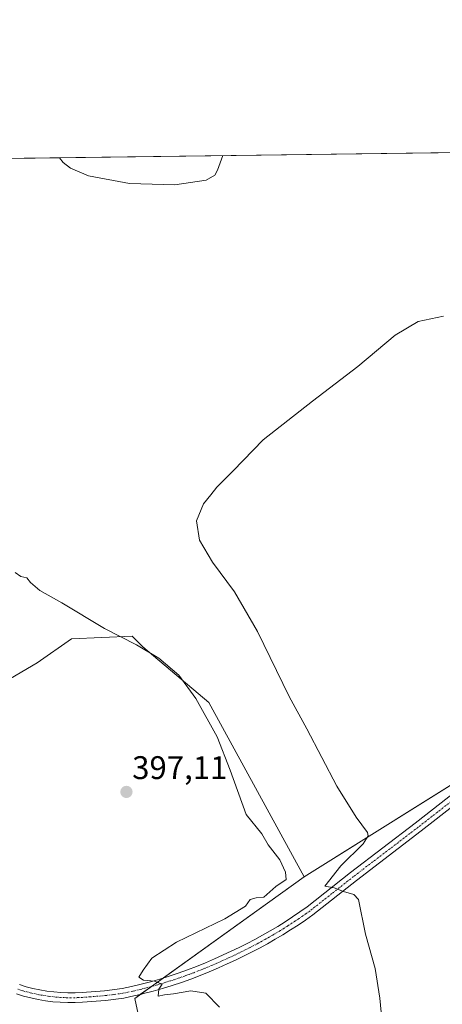
# Model space of a CAD drawing. Units: metres. Extents: x 590634 to 594086, y 4710517 to 4712875.
# Drawn here: x 590862 to 590991, y 4712574 to 4712875 of the extents above; entities that cross this region are included whole.
import ezdxf
from ezdxf.enums import TextEntityAlignment as Align

# ---------------------------------------------------------------- set-up
doc = ezdxf.new("R2010")
doc.units = ezdxf.units.M
doc.header["$MEASUREMENT"] = 0
doc.linetypes.add('TRAZO_Y_PUNTO', pattern=[1, 0.5, -0.25, 0, -0.25])
for name, color, linetype, lineweight in [('Carátula', 7, 'Continuous', 5), ('Comarca CxS', 133, 'Continuous', 0), ('Comunidad Autónoma CxS', 142, 'Continuous', 0), ('Cultivos herbáceos CxS', 92, 'Continuous', 0), ('Cultivos leñosos', 92, 'Continuous', 0), ('Cultivos leñosos CxS', 92, 'Continuous', 0), ('Curva de nivel normal', 36, 'Continuous', 0), ('Municipio CxS', 142, 'Continuous', 0), ('Pista no pavimentada', 254, 'Continuous', 13), ('Pista no pavimentada Cxs', 254, 'Continuous', 0), ('Pista pavimentada eje', 135, 'TRAZO_Y_PUNTO', 0), ('Provincia CxS', 1, 'Continuous', 0), ('Punto de cota en terreno', 7, 'Continuous', 0), ('Rótulo de punto de cota en terreno', 19, 'Continuous', 0)]:
    doc.layers.add(name, color=color, linetype=linetype, lineweight=lineweight)
doc.styles.add('Arial', font='txt', dxfattribs={"height": 0.2})

# ---------------------------------------------------------------- blocks, each defined once
blk = doc.blocks.new('*U152')
at = {"layer": 'Cultivos leñosos CxS', "color": 92, "linetype": 'Continuous', "lineweight": 0}
blk.add_polyline3d([(590812.2, 4712645.88, 399.6), (590867.26, 4712678.28, 395.81), (590877.78, 4712685.57, 395.72), (590896.41, 4712686.38, 393.87), (590898.32, 4712684.47, 394.18), (590898.64, 4712684.15, 394.2), (590899.65, 4712683.14, 394.27), (590919.89, 4712666.13, 393.5), (590949.04, 4712612.67, 392.59), (590897.22, 4712575.42, 395.82), (590906.22, 4712533.16, 396.38)], dxfattribs=at)
blk = doc.blocks.new('*U162')
at = {"layer": 'Cultivos herbáceos CxS', "color": 92, "linetype": 'Continuous', "lineweight": 0}
blk.add_polyline3d([(590812.64, 4712391.35, 407.63), (590786.2, 4712442.59, 408.76), (590769.67, 4712477.3, 408.72), (590770.26, 4712477.48, 408.51), (590801.07, 4712487.21, 404.5), (590825.86, 4712480.6, 402.74), (590852.28, 4712496.64, 400.9), (590852.98, 4712497.06, 400.88), (590864.07, 4712503.8, 400.56), (590872.14, 4712508.7, 399.5), (590895.28, 4712459.11, 399.07), (590938.24, 4712417.8, 397.55), (590969.01, 4712397.59, 396.01), (590964.42, 4712415.85, 396.37), (590918.27, 4712455.94, 395.64), (590911.79, 4712489.56, 394.9), (590906.22, 4712533.16, 396.38), (590897.22, 4712575.42, 395.82), (590949.04, 4712612.67, 392.59), (591040.42, 4712669.91, 384.98)], dxfattribs=at)
blk = doc.blocks.new('*U183')
at = {"layer": 'Curva de nivel normal', "color": 36, "linetype": 'Continuous', "lineweight": 0}
for points in [[(590973.88, 4712558.3, 390), (590972.28, 4712575.54, 390), (590970.77, 4712584.58, 390), (590967.86, 4712595.12, 390), (590965.65, 4712605.74, 390), (590964.25, 4712607.26, 390), (590961.07, 4712608.15, 390), (590958.24, 4712609.35, 390), (590955.41, 4712609.77, 390), (590960.32, 4712616, 390), (590967.16, 4712622.78, 390), (590968.68, 4712625.21, 390), (590968.41, 4712626.24, 390), (590964.99, 4712630.94, 390), (590959.05, 4712640.48, 390), (590949.88, 4712657.97, 390), (590944.5, 4712667.93, 390), (590934.72, 4712687.85, 390), (590927.73, 4712699.96, 390), (590921.03, 4712709.11, 390), (590917.03, 4712715.78, 390), (590916.09, 4712721.74, 390), (590918.24, 4712726.96, 390), (590920.46, 4712729.75, 390), (590922.3, 4712732.12, 390), (590927.36, 4712737.12, 390), (590936.49, 4712746.57, 390), (590944.02, 4712752.48, 390), (590951.57, 4712758.39, 390), (590965.49, 4712769.06, 390), (590976.92, 4712778.61, 390), (590983.96, 4712782.81, 390), (590991.76, 4712784.5, 390)], [(590924.15, 4712833.68, 390), (590922.57, 4712829.19, 390), (590921.7, 4712827.67, 390), (590919.02, 4712826.15, 390), (590909.5, 4712824.73, 390), (590895.54, 4712825.08, 390), (590883.05, 4712827.49, 390), (590877.48, 4712829.81, 390), (590875.23, 4712831.56, 390), (590874.16, 4712833.02, 390)]]:
    blk.add_polyline3d(points, dxfattribs=at)
blk = doc.blocks.new('5PATER')
at = {"layer": 'Carátula', "linetype": 'Continuous', "lineweight": 5}
h = blk.add_hatch(color=250, dxfattribs=at)
edge = h.paths.add_edge_path()
edge.add_ellipse((0, 0.01), major_axis=(-1.33, -1.34), ratio=0.999422, start_angle=0, end_angle=360)

msp = doc.modelspace()

# ---------------------------------------------------------------- linework, layer by layer
at = {"layer": 'Comarca CxS', "color": 133, "linetype": 'Continuous', "lineweight": 0}
msp.add_polyline3d([(594085.8, 4710562.1, 361.4), (590664.44, 4710516.62, 363.5), (590634.28, 4712829.83, 391.94), (594054.51, 4712875.31, 379.99), (594085.8, 4710562.1, 361.4)], close=True, dxfattribs=at)
msp.add_polyline3d([(594085.8, 4710562.1, 361.4), (590664.44, 4710516.62, 363.5), (590634.28, 4712829.83, 391.94), (594054.51, 4712875.31, 379.99), (594085.8, 4710562.1, 361.4)], close=True, dxfattribs=at)
at = {"layer": 'Comunidad Autónoma CxS', "color": 142, "linetype": 'Continuous', "lineweight": 0}
msp.add_polyline3d([(594085.8, 4710562.1, 361.4), (590664.44, 4710516.62, 363.5), (590634.28, 4712829.83, 391.94), (594054.51, 4712875.31, 379.99), (594085.8, 4710562.1, 361.4)], close=True, dxfattribs=at)
msp.add_polyline3d([(594085.8, 4710562.1, 361.4), (590664.44, 4710516.62, 363.5), (590634.28, 4712829.83, 391.94), (594054.51, 4712875.31, 379.99), (594085.8, 4710562.1, 361.4)], close=True, dxfattribs=at)
at = {"layer": 'Cultivos herbáceos CxS', "color": 92, "linetype": 'Continuous', "lineweight": 0}
for points in [[(591040.42, 4712669.91, 384.98), (590949.04, 4712612.67, 392.59), (590919.89, 4712666.13, 393.5), (590899.65, 4712683.14, 394.27), (590898.64, 4712684.15, 394.2), (590898.32, 4712684.47, 394.18), (590896.41, 4712686.38, 393.87), (590877.78, 4712685.57, 395.72), (590867.26, 4712678.28, 395.81), (590812.2, 4712645.88, 399.6), (590790.34, 4712683.95, 399.91), (590760.63, 4712743.81, 394.96), (590762.6, 4712793.73, 393.65), (590767.37, 4712811.2, 393.78), (590767.37, 4712830.25, 392.75), (590766.6, 4712831.59, 392.7), (591182.09, 4712837.11, 373.85)], [(590766.6, 4712831.59, 392.7), (590995.54, 4712834.63, 390.67), (590998.08, 4712834.67, 390.37), (591000.61, 4712834.7, 389.99), (591182.09, 4712837.12, 373.85)], [(590949.04, 4712612.67, 392.59), (591012.52, 4712652.44, 386.44), (591022.2, 4712658.5, 386), (591030.38, 4712663.62, 385.48), (591040.42, 4712669.91, 384.98), (591048.05, 4712678.9, 384.54), (591053.75, 4712685.59, 383.95), (591057.97, 4712690.56, 383.51), (591065.08, 4712698.92, 383.05), (591067.25, 4712701.47, 383.08), (591067.4, 4712701.66, 383.06), (591057.44, 4712721.58, 383.34), (591056.29, 4712723.88, 383.43), (591053.12, 4712739.76, 382.93), (591062.64, 4712757.22, 382.29), (591084.87, 4712769.92, 381.52), (591097.57, 4712776.27, 380.31), (591113.44, 4712782.62, 380.24), (591146.69, 4712799.02, 378.07)], [(590949.04, 4712612.67, 392.59), (591012.52, 4712652.44, 386.44), (591022.2, 4712658.5, 386), (591030.38, 4712663.62, 385.48), (591040.42, 4712669.91, 384.98), (591048.05, 4712678.9, 384.54), (591053.75, 4712685.59, 383.95), (591057.97, 4712690.56, 383.51), (591065.08, 4712698.92, 383.05), (591067.25, 4712701.47, 383.08), (591067.4, 4712701.66, 383.06), (591057.44, 4712721.58, 383.34), (591056.29, 4712723.88, 383.43), (591053.12, 4712739.76, 382.93), (591062.64, 4712757.22, 382.29), (591084.87, 4712769.92, 381.52), (591097.57, 4712776.27, 380.31), (591113.44, 4712782.62, 380.24), (591146.69, 4712799.02, 378.07)], [(590760.63, 4712743.81, 394.96), (590790.34, 4712683.95, 399.91), (590812.2, 4712645.88, 399.6), (590867.26, 4712678.28, 395.81), (590877.78, 4712685.57, 395.72), (590896.41, 4712686.38, 393.87), (590898.32, 4712684.47, 394.18), (590898.64, 4712684.15, 394.2), (590899.65, 4712683.14, 394.27), (590919.89, 4712666.13, 393.5), (590949.04, 4712612.67, 392.59)], [(590949.04, 4712612.67, 392.59), (590905.95, 4712581.69, 394.52), (590902.3, 4712579.07, 395.13), (590898.95, 4712576.67, 395.59), (590897.22, 4712575.42, 395.82), (590906.22, 4712533.16, 396.38), (590911.79, 4712489.56, 394.9), (590918.27, 4712455.95, 395.64), (590964.42, 4712415.85, 396.37), (590969.01, 4712397.59, 396.01), (590938.24, 4712417.8, 397.55), (590895.28, 4712459.11, 399.07), (590872.14, 4712508.7, 399.5), (590864.07, 4712503.8, 400.56), (590852.98, 4712497.06, 400.88), (590852.28, 4712496.64, 400.9), (590825.86, 4712480.6, 402.74), (590801.07, 4712487.21, 404.5), (590770.26, 4712477.48, 408.51), (590769.67, 4712477.3, 408.72), (590786.2, 4712442.59, 408.76), (590812.64, 4712391.35, 407.63)]]:
    msp.add_polyline3d(points, dxfattribs=at)
at = {"layer": 'Cultivos leñosos', "color": 92, "linetype": 'Continuous', "lineweight": 0}
for points in [[(590760.63, 4712743.81, 394.96), (590790.34, 4712683.95, 399.91), (590812.2, 4712645.88, 399.6), (590867.26, 4712678.28, 395.81), (590877.78, 4712685.57, 395.72), (590896.41, 4712686.38, 393.87), (590898.32, 4712684.47, 394.18), (590898.64, 4712684.15, 394.2), (590899.65, 4712683.14, 394.27), (590919.89, 4712666.13, 393.5), (590949.04, 4712612.67, 392.59)], [(590949.04, 4712612.67, 392.59), (590905.95, 4712581.69, 394.52), (590902.3, 4712579.07, 395.13), (590898.95, 4712576.67, 395.59), (590897.22, 4712575.42, 395.82), (590906.22, 4712533.16, 396.38), (590911.79, 4712489.56, 394.9), (590918.27, 4712455.95, 395.64), (590964.42, 4712415.85, 396.37), (590969.01, 4712397.59, 396.01), (590938.24, 4712417.8, 397.55), (590895.28, 4712459.11, 399.07), (590872.14, 4712508.7, 399.5), (590864.07, 4712503.8, 400.56), (590852.98, 4712497.06, 400.88), (590852.28, 4712496.64, 400.9), (590825.86, 4712480.6, 402.74), (590801.07, 4712487.21, 404.5), (590770.26, 4712477.48, 408.51), (590769.67, 4712477.3, 408.72), (590786.2, 4712442.59, 408.76), (590812.64, 4712391.35, 407.63)]]:
    msp.add_polyline3d(points, dxfattribs=at)
at = {"layer": 'Curva de nivel normal', "color": 36, "linetype": 'Continuous', "lineweight": 0}
msp.add_polyline3d([(590860.6, 4712705.88, 395), (590862.34, 4712704.7, 395), (590864.14, 4712704.33, 395), (590865.24, 4712702.84, 395), (590868.1, 4712700.39, 395), (590874.85, 4712696.59, 395), (590887.87, 4712688.76, 395), (590897.72, 4712683.72, 395), (590904.58, 4712679.68, 395), (590910.66, 4712674.43, 395), (590915.85, 4712667.28, 395), (590922.44, 4712655.53, 395), (590926.38, 4712645.32, 395), (590931.35, 4712631.78, 395), (590936.06, 4712625.86, 395), (590938.03, 4712622.46, 395), (590941.61, 4712617.89, 395), (590943.31, 4712614.1, 395), (590943.6, 4712611.84, 395), (590940.37, 4712609.67, 395), (590936.68, 4712606.47, 395), (590934.35, 4712606.21, 395), (590932.56, 4712605.76, 395), (590931.05, 4712603.66, 395), (590924.79, 4712599.78, 395), (590909.95, 4712592.61, 395), (590902.41, 4712587.77, 395), (590899.72, 4712584.1, 395), (590898.39, 4712581.96, 395), (590899.86, 4712581.04, 395), (590903.26, 4712580.68, 395), (590905.53, 4712579.75, 395), (590904.6, 4712578.23, 395), (590904.36, 4712576.1, 395), (590906.27, 4712576.55, 395), (590909.06, 4712576.87, 395), (590914.31, 4712577.76, 395), (590918.97, 4712577.01, 395), (590923.09, 4712572.75, 395)], dxfattribs=at)
at = {"layer": 'Municipio CxS', "color": 142, "linetype": 'Continuous', "lineweight": 0}
msp.add_polyline3d([(594085.8, 4710562.1, 361.4), (590664.44, 4710516.62, 363.5), (590634.28, 4712829.83, 391.94), (594054.51, 4712875.31, 379.99), (594085.8, 4710562.1, 361.4)], close=True, dxfattribs=at)
msp.add_polyline3d([(594085.8, 4710562.1, 361.4), (590664.44, 4710516.62, 363.5), (590634.28, 4712829.83, 391.94), (594054.51, 4712875.31, 379.99), (594085.8, 4710562.1, 361.4)], close=True, dxfattribs=at)
at = {"layer": 'Pista no pavimentada', "color": 254, "linetype": 'Continuous', "lineweight": 13}
for points in [[(590861.86, 4712579.63, 398.69), (590863.93, 4712579.01, 398.5), (590866.02, 4712578.47, 398.3), (590868.14, 4712578.02, 398.02), (590870.27, 4712577.66, 397.77), (590872.41, 4712577.39, 397.5), (590874.57, 4712577.21, 397.17), (590876.73, 4712577.12, 396.87), (590878.89, 4712577.12, 396.79), (590881.05, 4712577.21, 396.7), (590887.95, 4712577.76, 396.2), (590893.32, 4712578.46, 395.82), (590896.22, 4712579.09, 395.53), (590899.11, 4712579.78, 395.27), (590901.99, 4712580.54, 394.96), (590904.84, 4712581.35, 394.65), (590907.68, 4712582.23, 394.42), (590910.51, 4712583.17, 394.32), (590913.31, 4712584.16, 394.11), (590916.08, 4712585.22, 393.74), (590918.84, 4712586.33, 393.33), (590921.57, 4712587.51, 393.11), (590926.73, 4712589.85, 392.76), (590929.16, 4712591.02, 392.48), (590931.58, 4712592.22, 392.14), (590933.96, 4712593.47, 391.99), (590936.33, 4712594.77, 391.94), (590938.67, 4712596.11, 391.69), (590940.98, 4712597.49, 391.37), (590943.27, 4712598.92, 391.24), (590945.53, 4712600.39, 391.07), (590947.77, 4712601.9, 390.75), (590949.97, 4712603.46, 390.58), (590963.27, 4712613.95, 389.47), (590983.1, 4712629.09, 388.25), (591005.15, 4712646.34, 386.88)], [(591007.03, 4712644, 386.88), (590984.93, 4712626.72, 388.28), (590965.1, 4712611.58, 389.57), (590951.76, 4712601.05, 390.82), (590949.47, 4712599.44, 391.02), (590947.19, 4712597.89, 391.21), (590944.88, 4712596.39, 391.37), (590942.55, 4712594.94, 391.54), (590940.18, 4712593.52, 391.78), (590937.79, 4712592.15, 392.08), (590935.38, 4712590.83, 392.32), (590932.94, 4712589.55, 392.5), (590930.48, 4712588.32, 392.73), (590928, 4712587.14, 392.92), (590925.52, 4712586.01, 393), (590922.78, 4712584.77, 393.02), (590919.99, 4712583.57, 393.25), (590917.18, 4712582.43, 393.98), (590914.34, 4712581.35, 394.38), (590911.48, 4712580.33, 394.62), (590908.6, 4712579.37, 394.75), (590905.7, 4712578.48, 394.95), (590902.78, 4712577.65, 395.25), (590899.9, 4712576.89, 395.51), (590899.35, 4712576.76, 395.55), (590896.89, 4712576.17, 395.76), (590893.83, 4712575.5, 395.97), (590888.26, 4712574.78, 396.31), (590881.23, 4712574.22, 396.88), (590878.95, 4712574.12, 396.84), (590876.66, 4712574.12, 396.79), (590874.38, 4712574.22, 397.12), (590872.1, 4712574.41, 397.49), (590869.83, 4712574.7, 397.68), (590867.58, 4712575.08, 397.83), (590865.34, 4712575.56, 398.07), (590863.12, 4712576.12, 398.35), (590860.93, 4712576.78, 398.64)]]:
    msp.add_polyline3d(points, dxfattribs=at)
at = {"layer": 'Pista no pavimentada Cxs', "color": 254, "linetype": 'Continuous', "lineweight": 0}
for points in [[(590861.86, 4712579.63, 398.69), (590863.93, 4712579.01, 398.5), (590866.02, 4712578.47, 398.3), (590868.14, 4712578.02, 398.02), (590870.27, 4712577.66, 397.77), (590872.41, 4712577.39, 397.5), (590874.57, 4712577.21, 397.17), (590876.73, 4712577.12, 396.87), (590878.89, 4712577.12, 396.79), (590881.05, 4712577.21, 396.7), (590887.95, 4712577.76, 396.2), (590893.32, 4712578.46, 395.82), (590896.22, 4712579.09, 395.53), (590899.11, 4712579.78, 395.27), (590901.99, 4712580.54, 394.96), (590904.84, 4712581.35, 394.65), (590907.68, 4712582.23, 394.42), (590910.51, 4712583.17, 394.32), (590913.31, 4712584.16, 394.11), (590916.08, 4712585.22, 393.74), (590918.84, 4712586.33, 393.33), (590921.57, 4712587.51, 393.11), (590926.73, 4712589.85, 392.76), (590929.16, 4712591.02, 392.48), (590931.58, 4712592.22, 392.14), (590933.96, 4712593.47, 391.99), (590936.33, 4712594.77, 391.94), (590938.67, 4712596.11, 391.69), (590940.98, 4712597.49, 391.37), (590943.27, 4712598.92, 391.24), (590945.53, 4712600.39, 391.07), (590947.77, 4712601.9, 390.75), (590949.97, 4712603.46, 390.58), (590963.27, 4712613.95, 389.47), (590983.1, 4712629.09, 388.25), (591005.15, 4712646.34, 386.88)], [(591007.03, 4712644, 386.88), (590984.93, 4712626.72, 388.28), (590965.1, 4712611.58, 389.57), (590951.76, 4712601.05, 390.82), (590949.47, 4712599.44, 391.02), (590947.19, 4712597.89, 391.21), (590944.88, 4712596.39, 391.37), (590942.55, 4712594.94, 391.54), (590940.18, 4712593.52, 391.78), (590937.79, 4712592.15, 392.08), (590935.38, 4712590.83, 392.32), (590932.94, 4712589.55, 392.5), (590930.48, 4712588.32, 392.73), (590928, 4712587.14, 392.92), (590925.52, 4712586.01, 393), (590922.78, 4712584.77, 393.02), (590919.99, 4712583.57, 393.25), (590917.18, 4712582.43, 393.98), (590914.34, 4712581.35, 394.38), (590911.48, 4712580.33, 394.62), (590908.6, 4712579.37, 394.75), (590905.7, 4712578.48, 394.95), (590902.78, 4712577.65, 395.25), (590899.9, 4712576.89, 395.51), (590899.35, 4712576.76, 395.55), (590896.89, 4712576.17, 395.76), (590893.83, 4712575.5, 395.97), (590888.26, 4712574.78, 396.31), (590881.23, 4712574.22, 396.88), (590878.95, 4712574.12, 396.84), (590876.66, 4712574.12, 396.79), (590874.38, 4712574.22, 397.12), (590872.1, 4712574.41, 397.49), (590869.83, 4712574.7, 397.68), (590867.58, 4712575.08, 397.83), (590865.34, 4712575.56, 398.07), (590863.12, 4712576.12, 398.35), (590860.93, 4712576.78, 398.64)]]:
    msp.add_polyline3d(points, dxfattribs=at)
at = {"layer": 'Pista pavimentada eje', "color": 135, "linetype": 'TRAZO_Y_PUNTO', "lineweight": 0}
msp.add_polyline3d([(590995.04, 4712636.53, 387.49), (590984.02, 4712627.91, 388.25), (590964.19, 4712612.77, 389.48), (590957.54, 4712607.52, 390.04), (590950.87, 4712602.26, 390.71), (590949.72, 4712601.45, 390.8), (590948.62, 4712600.67, 390.89), (590947.48, 4712599.9, 390.99), (590946.36, 4712599.14, 391.1), (590944.08, 4712597.66, 391.27), (590942.91, 4712596.93, 391.35), (590941.77, 4712596.22, 391.44), (590939.43, 4712594.82, 391.73), (590937.06, 4712593.46, 391.97), (590934.67, 4712592.15, 392.16), (590932.26, 4712590.89, 392.32), (590931.03, 4712590.27, 392.44), (590929.82, 4712589.67, 392.59), (590928.58, 4712589.08, 392.73), (590927.37, 4712588.5, 392.85), (590926.13, 4712587.93, 392.92), (590922.18, 4712586.14, 393.05), (590920.81, 4712585.55, 393.13), (590919.42, 4712584.95, 393.31), (590918.01, 4712584.38, 393.55), (590916.63, 4712583.83, 393.83), (590915.25, 4712583.3, 394.02), (590913.83, 4712582.76, 394.21), (590912.43, 4712582.26, 394.36), (590911, 4712581.75, 394.47), (590908.14, 4712580.8, 394.59), (590906.69, 4712580.36, 394.65), (590905.27, 4712579.92, 394.8), (590902.39, 4712579.1, 395.12), (590900.95, 4712578.72, 395.26), (590899.35, 4712578.3, 395.4), (590896.56, 4712577.63, 395.63), (590895.11, 4712577.32, 395.76), (590893.58, 4712576.98, 395.89), (590890.79, 4712576.62, 396.08), (590888.11, 4712576.27, 396.26), (590881.14, 4712575.72, 396.79), (590880.06, 4712575.67, 396.8), (590878.92, 4712575.62, 396.81), (590876.7, 4712575.62, 396.83), (590875.62, 4712575.67, 396.97), (590874.48, 4712575.72, 397.15), (590872.26, 4712575.9, 397.49), (590870.05, 4712576.18, 397.73), (590867.86, 4712576.55, 397.93), (590866.74, 4712576.79, 398.05), (590865.68, 4712577.02, 398.18), (590864.64, 4712577.29, 398.31), (590863.53, 4712577.57, 398.45), (590862.49, 4712577.88, 398.58), (590861.4, 4712578.21, 398.72)], dxfattribs=at)
at = {"layer": 'Provincia CxS', "color": 1, "linetype": 'Continuous', "lineweight": 0}
msp.add_polyline3d([(594085.8, 4710562.1, 361.4), (590664.44, 4710516.62, 363.5), (590634.28, 4712829.83, 391.94), (594054.51, 4712875.31, 379.99), (594085.8, 4710562.1, 361.4)], close=True, dxfattribs=at)
msp.add_polyline3d([(594085.8, 4710562.1, 361.4), (590664.44, 4710516.62, 363.5), (590634.28, 4712829.83, 391.94), (594054.51, 4712875.31, 379.99), (594085.8, 4710562.1, 361.4)], close=True, dxfattribs=at)

# ---------------------------------------------------------------- block references
at = {"layer": 'Cultivos herbáceos CxS', "color": 92, "linetype": 'Continuous', "lineweight": 0}
msp.add_blockref('*U162', (0, 0), dxfattribs=at)
at = {"layer": 'Cultivos leñosos CxS', "color": 92, "linetype": 'Continuous', "lineweight": 0}
msp.add_blockref('*U152', (0, 0), dxfattribs=at)
at = {"layer": 'Curva de nivel normal', "color": 36, "linetype": 'Continuous', "lineweight": 0}
msp.add_blockref('*U183', (0, 0), dxfattribs=at)
at = {"layer": 'Punto de cota en terreno', "linetype": 'Continuous', "lineweight": 0}
msp.add_blockref('5PATER', (590894.63, 4712638.68, 397.11), dxfattribs=at)

# ---------------------------------------------------------------- texts
at = {"layer": 'Rótulo de punto de cota en terreno', "color": 19, "linetype": 'Continuous', "lineweight": 0, "style": 'Arial'}
msp.add_text('397,11', height=7, dxfattribs=at).set_placement((590896.39, 4712640.44), align=Align.BOTTOM_LEFT)

doc.saveas('drawing.dxf')
